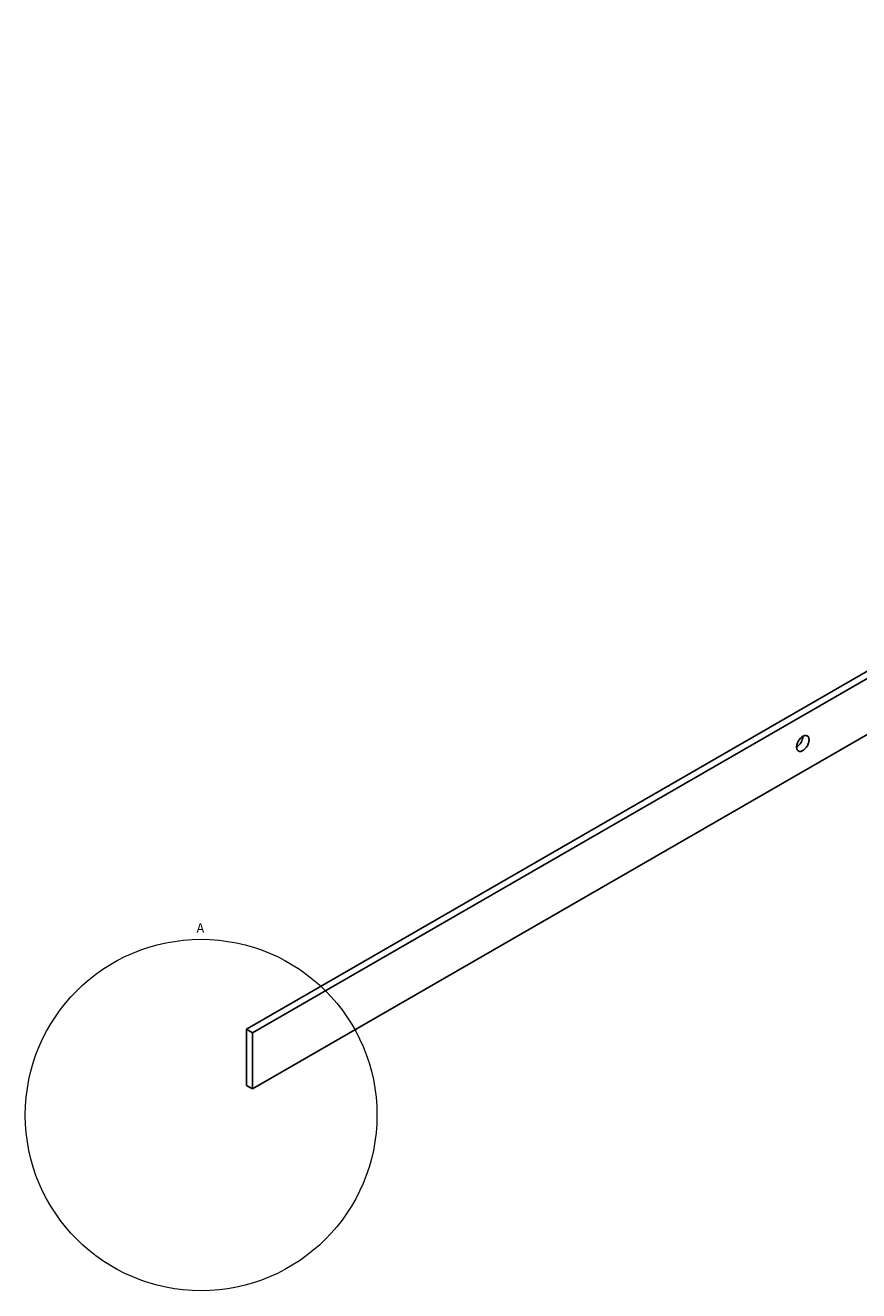
# Model space of a CAD drawing. Units: millimetres. Extents: x -616 to 845, y 20 to 1378.
# Drawn here: x -616 to 3, y 437 to 1378 of the extents above; entities that cross this region are included whole.
import ezdxf

# ---------------------------------------------------------------- set-up
doc = ezdxf.new("R2010")
doc.units = ezdxf.units.MM
doc.header["$LTSCALE"] = 2
doc.linetypes.add('SLD-Solid', pattern=[0])
doc.styles.add('SLDTEXTSTYLE0', font='TXT', dxfattribs={"width": 0.75})

msp = doc.modelspace()

# ---------------------------------------------------------------- linework, layer by layer
at = {"color": 7, "linetype": 'SLD-Solid', "lineweight": 25}
for p, q in [((-452.06, 631.73), (840.53, 1377.93)), ((-447.47, 629.08), (845.12, 1375.28)), ((-447.47, 587.43), (845.12, 1333.63)), ((-447.47, 629.08), (-452.06, 631.73)), ((-452.06, 631.73), (-452.06, 590.09)), ((-447.47, 587.43), (-447.47, 629.08)), ((-452.06, 590.09), (-447.47, 587.43))]:
    msp.add_line(p, q, dxfattribs=at)
at = {"color": 7, "linetype": 'SLD-Solid', "lineweight": 25, "flags": 128}
msp.add_lwpolyline([(-38.76, 849.51), (-39.29, 849.16), (-39.82, 848.75), (-40.33, 848.28), (-40.82, 847.75), (-41.28, 847.17), (-41.71, 846.56), (-42.1, 845.91), (-42.45, 845.24), (-42.74, 844.55), (-42.98, 843.86), (-43.16, 843.18), (-43.29, 842.51), (-43.35, 841.86), (-43.35, 841.24), (-43.29, 840.66), (-43.16, 840.13), (-42.98, 839.66), (-42.74, 839.25), (-42.45, 838.9), (-42.1, 838.63), (-41.71, 838.43), (-41.28, 838.31), (-40.82, 838.26), (-40.33, 838.3), (-39.82, 838.42), (-39.29, 838.62), (-38.76, 838.89), (-38.23, 839.23), (-37.7, 839.65), (-37.19, 840.12), (-36.7, 840.65), (-36.23, 841.22), (-35.8, 841.84), (-35.42, 842.49), (-35.07, 843.16), (-34.78, 843.84), (-34.54, 844.53), (-34.36, 845.22), (-34.23, 845.89), (-34.17, 846.54), (-34.17, 847.16), (-34.23, 847.73), (-34.36, 848.26), (-34.54, 848.74), (-34.78, 849.15), (-35.07, 849.5), (-35.42, 849.77), (-35.8, 849.97), (-36.23, 850.09), (-36.7, 850.13), (-37.19, 850.09), (-37.7, 849.97), (-38.23, 849.78), (-38.76, 849.51)], dxfattribs=at)
at = {"color": 7, "linetype": 'SLD-Solid', "lineweight": 18}
msp.add_circle((-485.63, 568.04), 130.57, dxfattribs=at)
at = {"color": 7, "linetype": 'SLD-Solid', "lineweight": 25}
msp.add_arc((-48.67, 849.92), 9.92, 302.40014, 357.60524, dxfattribs=at)

# ---------------------------------------------------------------- texts
at = {"color": 7, "linetype": 'SLD-Solid', "lineweight": 18, "insert": (-489.07, 710.45), "char_height": 7, "attachment_point": 1, "style": 'SLDTEXTSTYLE0'}
msp.add_mtext('A', dxfattribs=at)

doc.saveas('drawing.dxf')
